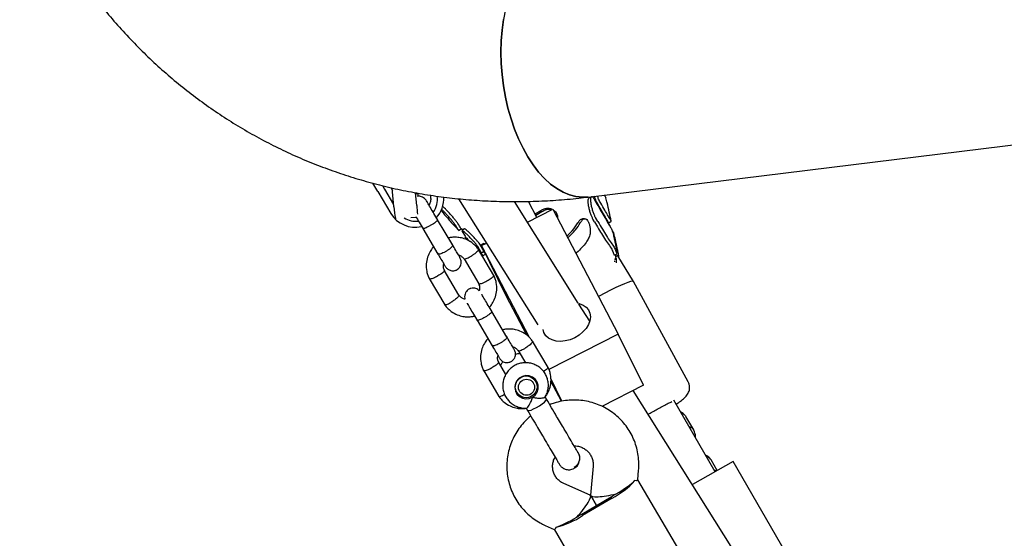
# Model space of a CAD drawing. Units: millimetres. Extents: x 44920 to 58168, y 85551 to 99286.
# Drawn here: x 50646 to 50990, y 93447 to 93629 of the extents above; entities that cross this region are included whole.
import ezdxf

# ---------------------------------------------------------------- set-up
doc = ezdxf.new("R2010")
doc.units = ezdxf.units.MM
doc.header["$LTSCALE"] = 500

msp = doc.modelspace()

# ---------------------------------------------------------------- linework, layer by layer
at = {"color": 7, "linetype": 'Continuous', "lineweight": 25}
for p, q in [((50844.46, 93566.72), (51021.63, 93588.48)), ((50770.82, 93568.66), (50769.12, 93571.53)), ((50770.82, 93568.66), (50775.37, 93560.96)), ((50772.5, 93570.73), (50773.22, 93569.52)), ((50773.22, 93569.52), (50776.38, 93564.17)), ((50775.35, 93570.04), (50775.96, 93569.01)), ((50776.46, 93563.27), (50775.88, 93569.92)), ((50784.44, 93563.74), (50784.05, 93568.25)), ((50784.81, 93568.06), (50784.86, 93566.88)), ((50789.19, 93567.44), (50789.27, 93567.06)), ((50799.09, 93566.15), (50826.83, 93522.06)), ((50840.98, 93529.61), (50818.62, 93565.16)), ((50826.5, 93559.62), (50823.58, 93565.21)), ((50845.58, 93566.85), (50844.68, 93566.34)), ((50793.43, 93561.46), (50793.44, 93561.47)), ((50793.59, 93563.31), (50793.48, 93563.25)), ((50823.17, 93557.93), (50832.05, 93562.45)), ((50825.84, 93560.88), (50827.91, 93562.06)), ((50826.09, 93560.41), (50828.24, 93561.63)), ((50831.93, 93562.38), (50831.72, 93562.5)), ((50832.05, 93562.45), (50854.92, 93518.73)), ((50832.32, 93562.17), (50832.14, 93562.27)), ((50776.97, 93559.23), (50777.24, 93559.24)), ((50782.43, 93559.55), (50784.27, 93559.66)), ((50797.05, 93549.84), (50791.77, 93558.78)), ((50846.65, 93558.09), (50846.11, 93559)), ((50847.84, 93558.15), (50847.03, 93559.53)), ((50851.74, 93556.94), (50851.57, 93557.7)), ((50851.62, 93557.7), (50852.53, 93558.23)), ((50786.6, 93555.72), (50791.89, 93546.78)), ((50799.09, 93555.07), (50799.98, 93555.58)), ((50799.98, 93555.69), (50800.52, 93555.1)), ((50801.11, 93555.56), (50800.22, 93555.05)), ((50800.25, 93554.83), (50800.32, 93554.71)), ((50800.32, 93554.71), (50801.35, 93553.04)), ((50853.2, 93554), (50853.41, 93554.12)), ((50801.43, 93552.8), (50801.43, 93552.86)), ((50801.88, 93552.12), (50801.43, 93552.8)), ((50801.9, 93552.09), (50801.88, 93552.12)), ((50807.1, 93549.74), (50808.85, 93550.64)), ((50807.05, 93547.38), (50805.81, 93549.43)), ((50811.43, 93539.26), (50806.01, 93548.43)), ((50807.95, 93547.9), (50806.71, 93549.95)), ((50807.94, 93550.43), (50807.03, 93549.9)), ((50807.08, 93547.25), (50807.98, 93547.77)), ((50815.91, 93531.94), (50807.1, 93549.74)), ((50823.93, 93517.58), (50807.1, 93549.74)), ((50807.16, 93549.31), (50808.02, 93547.89)), ((50800.99, 93545.13), (50806.17, 93536.37)), ((50807.7, 93546.25), (50808.57, 93546.76)), ((50853.55, 93546.4), (50853.58, 93546.39)), ((50853.61, 93546.35), (50854.55, 93546.9)), ((50853.93, 93546.54), (50854.07, 93545.72)), ((50854.49, 93546.94), (50854.52, 93546.94)), ((50860.26, 93537.15), (50854.76, 93546.11)), ((50854.97, 93545.78), (50855.12, 93545.87)), ((50854.97, 93545.78), (50855.11, 93545.86)), ((50855.11, 93545.86), (50855.12, 93545.88)), ((50799.24, 93532.39), (50794.06, 93541.15)), ((50788.81, 93538.26), (50794.23, 93529.09)), ((50879.43, 93502.14), (50860.26, 93537.14)), ((50822.99, 93518.41), (50815.91, 93531.94)), ((50816.03, 93517.73), (50810.75, 93526.67)), ((50844.97, 93523.28), (50841.18, 93529.31)), ((50805.58, 93523.62), (50810.87, 93514.68)), ((50830.41, 93507.16), (50824.99, 93516.32)), ((50854.92, 93518.73), (50830.72, 93506.41)), ((50863.74, 93500.93), (50854.92, 93518.73)), ((50819.97, 93513.03), (50822.5, 93508.75)), ((50807.79, 93506.15), (50813.21, 93496.99)), ((50815.62, 93504.69), (50813.04, 93509.05)), ((50826.13, 93502.32), (50825.46, 93503.45)), ((50835.26, 93495.35), (50831.33, 93503.27)), ((50835.07, 93495.32), (50831.39, 93502.36)), ((50818.84, 93499.54), (50819.51, 93498.41)), ((50863.74, 93500.93), (50849.23, 93493.54)), ((50984.33, 93301.81), (50860.18, 93499.11)), ((50829.85, 93496.06), (50829.34, 93496.92)), ((50888.84, 93470.69), (50874.41, 93495.66)), ((50822.7, 93492.96), (50823.2, 93492.12)), ((50881.36, 93485.29), (50878.65, 93489.99)), ((50840.85, 93477.36), (50840.77, 93477.51)), ((50889.56, 93471.1), (50887.41, 93474.84)), ((50834.18, 93473.62), (50834.25, 93473.45)), ((50846.14, 93472.63), (50845.27, 93462.48)), ((50861.79, 93467.79), (50862.09, 93471.26)), ((50895.18, 93474.27), (50880.89, 93466.2)), ((50930.02, 93413.95), (50895.18, 93474.27)), ((50876.19, 93443.5), (50861.79, 93467.84)), ((50845.19, 93462.43), (50835.88, 93466.55)), ((50842.18, 93455.82), (50852.51, 93461.92)), ((50852.81, 93461.43), (50842.48, 93455.32)), ((50847.35, 93458.87), (50845.31, 93462.32)), ((50845.31, 93462.32), (50847.35, 93458.87)), ((50829.39, 93451.93), (50832.57, 93450.52)), ((50832.53, 93450.54), (50846.92, 93426.19))]:
    msp.add_line(p, q, dxfattribs=at)
at = {"color": 7, "linetype": 'Continuous', "lineweight": 25, "flags": 128}
for points in [[(50833.63, 93654.96), (50833.46, 93654.93), (50831.28, 93654.46), (50829.17, 93653.63), (50827.13, 93652.46), (50825.2, 93650.96), (50823.37, 93649.13), (50821.67, 93646.99), (50820.11, 93644.56), (50818.7, 93641.86), (50817.46, 93638.92), (50816.39, 93635.74), (50815.5, 93632.36), (50814.8, 93628.82), (50814.3, 93625.12)], [(50844.46, 93566.72), (50842.4, 93566.62), (50840.16, 93566.86), (50837.9, 93567.45), (50835.65, 93568.39), (50833.43, 93569.67), (50831.26, 93571.28), (50829.14, 93573.21), (50827.11, 93575.45), (50825.17, 93577.97), (50823.35, 93580.75), (50821.65, 93583.78), (50820.09, 93587.02), (50818.69, 93590.46), (50817.44, 93594.06), (50816.38, 93597.79), (50815.49, 93601.63), (50814.79, 93605.55), (50814.29, 93609.51), (50813.99, 93613.47), (50813.89, 93617.42), (50813.99, 93621.31), (50814.3, 93625.12), (50814.8, 93628.82)], [(50814.3, 93625.12), (50813.99, 93621.31), (50813.89, 93617.42), (50813.99, 93613.47), (50814.29, 93609.51), (50814.79, 93605.55), (50815.49, 93601.63), (50816.38, 93597.79), (50817.44, 93594.06), (50818.69, 93590.46), (50820.09, 93587.02), (50821.65, 93583.78), (50823.35, 93580.75), (50825.17, 93577.97), (50827.11, 93575.45), (50829.14, 93573.21), (50831.26, 93571.28), (50833.43, 93569.67), (50835.65, 93568.39), (50837.9, 93567.45), (50840.16, 93566.86), (50842.4, 93566.62), (50844.46, 93566.72)], [(50784.51, 93568.11), (50784.5, 93567.75), (50784.46, 93567.72), (50784.41, 93568.04), (50784.39, 93568.18)], [(50860.26, 93537.14), (50860.22, 93537.19), (50859.88, 93537.26), (50859.24, 93537.16), (50858.31, 93536.87), (50857.12, 93536.42), (50855.7, 93535.81), (50854.07, 93535.05), (50852.26, 93534.16), (50850.32, 93533.15), (50848.29, 93532.06), (50848.03, 93531.91)], [(50841.02, 93529.55), (50841.31, 93529.48), (50842.63, 93528.96), (50843.72, 93528.21), (50844.53, 93527.23), (50845.03, 93526.09), (50845.2, 93524.82), (50845.02, 93523.47), (50844.51, 93522.11), (50843.69, 93520.78), (50842.59, 93519.54), (50841.26, 93518.44), (50839.75, 93517.53)], [(50839.75, 93517.53), (50838.12, 93516.84), (50836.44, 93516.41), (50834.78, 93516.24), (50833.21, 93516.35), (50831.79, 93516.74), (50830.57, 93517.37), (50829.62, 93518.24), (50828.96, 93519.31), (50828.65, 93520.36)], [(50824.97, 93496.72), (50825.93, 93497.49), (50826.62, 93498.51), (50826.98, 93499.68), (50826.98, 93500.89), (50826.61, 93502.05), (50825.92, 93503.04), (50824.96, 93503.78), (50823.81, 93504.2), (50822.59, 93504.27), (50821.4, 93503.98), (50820.33, 93503.35), (50819.5, 93502.45), (50818.97, 93501.34), (50818.79, 93500.14), (50818.98, 93498.94), (50819.51, 93497.85), (50820.35, 93496.98), (50821.41, 93496.39), (50822.61, 93496.14), (50823.83, 93496.25), (50824.97, 93496.72)], [(50826.03, 93502.92), (50826.22, 93502.17), (50826.23, 93502.14)], [(50819.61, 93498.24), (50819.59, 93498.25), (50819.03, 93498.78)], [(50829.15, 93495.03), (50829.66, 93495.55), (50829.87, 93495.93), (50829.85, 93496.05)], [(50823.2, 93492.12), (50823.3, 93492.05), (50823.73, 93492.05), (50824.44, 93492.25), (50825.35, 93492.63), (50826.38, 93493.15), (50827.42, 93493.77), (50828.37, 93494.41), (50829.15, 93495.03)]]:
    msp.add_lwpolyline(points, dxfattribs=at)
at = {"color": 7, "linetype": 'Continuous', "lineweight": 25}
for centre, radius in [((50822.75, 93500.38), 3.81), ((50822.87, 93500.22), 2.82)]:
    msp.add_circle(centre, radius, dxfattribs=at)
for centre, radius, start, end in [((50784.27, 93565.76), 7.42, 323.6784, 10.0512), ((50783.98, 93566.23), 9.95, 317.5951, 2.8697), ((50783.82, 93566.04), 9.86, 211.0164, 283.4683), ((50799, 93564.09), 22.56, 182.0753, 192.4392), ((50858.73, 93569.75), 74.53, 184.6199, 186.949), ((50784.1, 93565.69), 7.45, 237.1313, 277.2416), ((50838.01, 93488.89), 31.2, 298.3058, 316.8809), ((50831.41, 93497.62), 41.46, 300.5903, 301.9722), ((50833.13, 93498.63), 41.46, 299.2125, 300.5944), ((50825.54, 93481.52), 31.2, 284.3039, 302.879), ((50819.36, 93490.49), 41.46, 300.5903, 301.9722), ((50821.08, 93491.51), 41.46, 299.2125, 300.5944)]:
    msp.add_arc(centre, radius, start, end, dxfattribs=at)
for centre, major_axis, ratio, start_param, end_param in [((50853.46, 93464.26), (8.41, 4.97), 0.156975, 4.712389, 5.671254), ((50839.68, 93456.12), (5.57, 6.27), 0.174357, 4.656626, 6.338948), ((50853.46, 93464.26), (8.18, 1.86), 0.174357, 3.08583, 4.768152), ((50839.68, 93456.12), (8.41, 4.97), 0.156975, 3.753524, 4.712389)]:
    msp.add_ellipse(centre, major_axis=major_axis, ratio=ratio, start_param=start_param, end_param=end_param, dxfattribs=at)
for points, knots in [([(50645.54, 93681.57), (50646.16, 93680.13), (50647.85, 93676.22), (50650.82, 93669.96), (50654.52, 93662.85), (50658.47, 93655.94), (50662.66, 93649.24), (50667.08, 93642.75), (50671.73, 93636.48), (50676.6, 93630.44), (50681.68, 93624.64), (50686.97, 93619.08), (50692.46, 93613.77), (50698.15, 93608.71), (50704.02, 93603.9), (50710.06, 93599.36), (50716.28, 93595.08), (50722.67, 93591.08), (50729.21, 93587.35), (50735.91, 93583.9), (50742.74, 93580.72), (50749.71, 93577.84), (50756.81, 93575.24), (50764.03, 93572.93), (50771.36, 93570.91), (50778.8, 93569.19), (50786.34, 93567.77), (50793.96, 93566.64), (50801.67, 93565.82), (50809.45, 93565.3), (50817.3, 93565.09), (50825.2, 93565.18), (50833.15, 93565.58), (50839.57, 93566.14), (50843.35, 93566.59), (50844.46, 93566.72)], [0, 0, 0, 0, 0.018435, 0.050317, 0.082139, 0.113872, 0.145516, 0.17707, 0.208536, 0.239915, 0.271211, 0.302428, 0.333573, 0.364653, 0.395675, 0.426649, 0.457584, 0.488491, 0.519379, 0.55026, 0.581141, 0.612033, 0.642946, 0.673891, 0.704878, 0.735916, 0.767012, 0.798174, 0.829408, 0.860719, 0.892112, 0.923588, 0.955149, 0.986795, 1, 1, 1, 1]), ([(50791.84, 93558.65), (50791.38, 93559.43), (50790.46, 93560.99), (50789.24, 93563.06), (50788.1, 93564.93), (50788.27, 93564.83), (50787.25, 93566.24), (50786.54, 93566.69), (50785.86, 93566.93), (50785.24, 93567.02), (50784.85, 93566.96), (50784.65, 93566.93)], [0, 0, 0, 0, 0.18293, 0.365833, 0.548735, 0.731637, 0.800986, 0.862162, 0.913927, 0.956331, 1, 1, 1, 1]), ([(50789.26, 93567.1), (50789.3, 93566.67), (50789.39, 93565.83), (50789.19, 93564.71), (50788.88, 93564.09), (50788.76, 93563.86)], [0, 0, 0, 0, 0.383849, 0.769902, 1, 1, 1, 1]), ([(50846.11, 93559), (50845.97, 93559.28), (50845.68, 93559.82), (50845.25, 93560.99), (50844.87, 93562.28), (50844.58, 93563.61), (50844.42, 93564.86), (50844.43, 93565.8), (50844.54, 93566.3), (50844.68, 93566.3), (50844.71, 93566.3)], [0, 0, 0, 0, 0.128102, 0.25611, 0.386785, 0.523895, 0.668047, 0.816937, 0.965445, 1, 1, 1, 1]), ([(50847.03, 93559.53), (50846.89, 93559.81), (50846.6, 93560.35), (50846.17, 93561.52), (50845.79, 93562.81), (50845.5, 93564.15), (50845.34, 93565.38), (50845.34, 93566.35), (50845.52, 93566.9), (50845.83, 93566.94), (50846.14, 93566.6), (50846.33, 93566.3), (50846.37, 93566.23)], [0, 0, 0, 0, 0.100167, 0.200259, 0.302481, 0.409736, 0.522464, 0.63888, 0.754992, 0.866349, 0.970956, 1, 1, 1, 1]), ([(50846.37, 93566.23), (50846.88, 93565.33), (50847.92, 93563.53), (50849.28, 93561.19), (50850.49, 93559.12), (50851.5, 93557.4), (50852.31, 93556.01), (50852.67, 93555.38), (50852.86, 93555.07)], [0, 0, 0, 0, 0.164484, 0.328967, 0.498229, 0.66749, 0.833158, 1, 1, 1, 1]), ([(50847.54, 93564.74), (50847.42, 93564.97), (50847.18, 93565.44), (50846.86, 93566.28), (50846.69, 93566.84), (50846.65, 93566.99)], [0, 0, 0, 0, 0.424079, 0.847886, 1, 1, 1, 1]), ([(50851.6, 93557.72), (50851.6, 93557.74), (50851.58, 93557.77), (50851.31, 93558.23), (50850.85, 93559.03), (50850.11, 93560.3), (50849.06, 93562.11), (50848.05, 93563.86), (50847.54, 93564.74)], [0, 0, 0, 0, 0.13056, 0.282919, 0.439705, 0.596491, 0.79702, 1, 1, 1, 1]), ([(50848.45, 93565.26), (50848.33, 93565.5), (50848.09, 93565.97), (50847.81, 93566.68), (50847.68, 93567.1), (50847.68, 93567.11)], [0, 0, 0, 0, 0.492797, 0.985277, 1, 1, 1, 1]), ([(50852.51, 93558.25), (50852.5, 93558.26), (50852.49, 93558.3), (50852.22, 93558.76), (50851.76, 93559.55), (50851.02, 93560.83), (50849.97, 93562.63), (50848.96, 93564.38), (50848.45, 93565.26)], [0, 0, 0, 0, 0.13056, 0.282919, 0.439705, 0.59649, 0.79702, 1, 1, 1, 1]), ([(50850.07, 93567.41), (50850.1, 93567.37), (50850.45, 93566.75), (50850.65, 93566.4), (50850.64, 93566.42), (50850.64, 93566.43)], [0, 0, 0, 0, 0.054154, 0.831295, 1, 1, 1, 1]), ([(50852.51, 93558.26), (50852.05, 93560.39), (50851.45, 93563.12), (50850.78, 93565.83), (50850.64, 93566.43)], [0, 0, 0, 0, 0.781454, 1, 1, 1, 1]), ([(50793, 93562.23), (50793.14, 93562), (50793.5, 93561.43), (50793.7, 93561.1), (50793.62, 93561.21), (50793.61, 93561.22)], [0, 0, 0, 0, 0.351338, 0.896733, 1, 1, 1, 1]), ([(50797.97, 93556.92), (50797.86, 93557.09), (50797.64, 93557.42), (50796.98, 93558.25), (50796.17, 93559.23), (50795.25, 93560.28), (50794.35, 93561.27), (50793.59, 93562.06), (50793.28, 93562.34), (50793.15, 93562.47)], [0, 0, 0, 0, 0.144178, 0.288305, 0.433882, 0.582389, 0.733614, 0.8861, 1, 1, 1, 1]), ([(50793.57, 93561.27), (50794.43, 93560.27), (50796.23, 93558.18), (50798.09, 93556.16), (50799.06, 93555.11)], [0, 0, 0, 0, 0.481208, 1, 1, 1, 1]), ([(50798.86, 93557.43), (50798.75, 93557.6), (50798.52, 93557.93), (50797.87, 93558.77), (50797.06, 93559.74), (50796.14, 93560.79), (50795.23, 93561.78), (50794.43, 93562.62), (50793.86, 93563.14), (50793.59, 93563.36), (50793.6, 93563.29), (50793.61, 93563.28)], [0, 0, 0, 0, 0.118594, 0.237144, 0.356897, 0.479082, 0.603526, 0.729021, 0.853763, 0.976245, 1, 1, 1, 1]), ([(50827.91, 93562.06), (50828.29, 93562.26), (50829.05, 93562.68), (50830.23, 93562.88), (50831.15, 93562.81), (50831.57, 93562.53), (50831.7, 93562.45)], [0, 0, 0, 0, 0.289397, 0.579597, 0.873828, 1, 1, 1, 1]), ([(50828.24, 93561.63), (50828.67, 93561.86), (50829.52, 93562.32), (50830.8, 93562.59), (50831.52, 93562.42), (50831.84, 93562.34)], [0, 0, 0, 0, 0.351419, 0.703678, 1, 1, 1, 1]), ([(50832.29, 93562.13), (50832.51, 93562.01), (50833.06, 93561.71), (50833.56, 93560.81), (50833.81, 93559.92), (50833.74, 93559.38), (50833.72, 93559.25)], [0, 0, 0, 0, 0.240765, 0.574945, 0.902912, 1, 1, 1, 1]), ([(50784.11, 93559.93), (50784.51, 93559.27), (50785.3, 93557.93), (50786.21, 93556.38), (50786.68, 93555.6)], [0, 0, 0, 0, 0.495173, 1, 1, 1, 1]), ([(50791.77, 93558.78), (50791.77, 93558.77), (50791.77, 93558.77), (50791.77, 93558.76), (50791.78, 93558.73), (50791.76, 93558.62), (50791.54, 93558.35), (50791.02, 93557.9), (50790.29, 93557.38), (50789.57, 93556.93), (50788.84, 93556.52), (50788.13, 93556.14), (50787.39, 93555.82), (50786.85, 93555.66), (50786.65, 93555.67), (50786.61, 93555.71), (50786.6, 93555.72), (50786.6, 93555.72)], [0, 0, 0, 0, 0.004287, 0.007532, 0.020515, 0.072606, 0.17788, 0.285229, 0.392559, 0.499869, 0.552939, 0.660235, 0.767535, 0.874875, 0.982214, 0.995713, 1, 1, 1, 1]), ([(50799.97, 93555.6), (50799.94, 93555.66), (50799.87, 93555.79), (50799.22, 93556.85), (50798.86, 93557.43)], [0, 0, 0, 0, 0.444507, 1, 1, 1, 1]), ([(50836.92, 93553.13), (50837.58, 93553.7), (50839.23, 93555.12), (50840.25, 93556.76), (50840.86, 93557.74)], [0, 0, 0, 0, 0.401265, 1, 1, 1, 1]), ([(50837.26, 93552.47), (50837.28, 93552.49), (50838.32, 93553.33), (50840.01, 93555.06), (50841.16, 93556.86), (50841.69, 93557.69)], [0, 0, 0, 0, 0.008123, 0.545933, 1, 1, 1, 1]), ([(50840.86, 93557.74), (50841.05, 93558.03), (50841.44, 93558.63), (50841.91, 93559.03), (50842.17, 93559), (50842.23, 93558.99)], [0, 0, 0, 0, 0.4301399, 0.8594465, 1, 1, 1, 1]), ([(50841.69, 93557.69), (50841.9, 93558.03), (50842.34, 93558.72), (50843, 93559.18), (50843.62, 93559.14), (50844.19, 93558.61), (50844.68, 93557.69), (50845.03, 93556.54), (50845.22, 93555.23), (50845.15, 93553.72), (50844.8, 93552.84), (50844.6, 93552.36)], [0, 0, 0, 0, 0.11878, 0.237757, 0.350215, 0.459489, 0.5587, 0.655981, 0.755439, 0.864854, 1, 1, 1, 1]), ([(50843.18, 93559.14), (50843.02, 93559.12), (50842.7, 93559.09), (50842.38, 93559.06), (50842.22, 93559.04)], [0, 0, 0, 0, 0.500054, 1, 1, 1, 1]), ([(50846.65, 93558.09), (50847.6, 93556.45), (50849.12, 93553.83), (50850.9, 93551.1), (50852.26, 93549.26), (50853.13, 93547.62), (50853.41, 93546.81), (50853.55, 93546.4)], [0, 0, 0, 0, 0.294032, 0.467917, 0.641818, 0.82086, 1, 1, 1, 1]), ([(50847.84, 93558.15), (50848.37, 93557.25), (50849.44, 93555.43), (50850.83, 93553.09), (50852.14, 93551.11), (50853.35, 93549.52), (50854.09, 93548.04), (50854.35, 93547.31), (50854.49, 93546.94)], [0, 0, 0, 0, 0.166579, 0.334183, 0.498061, 0.662926, 0.830858, 1, 1, 1, 1]), ([(50799.08, 93555.09), (50799.05, 93555.15), (50798.98, 93555.28), (50798.33, 93556.33), (50797.97, 93556.92)], [0, 0, 0, 0, 0.4445054, 1, 1, 1, 1]), ([(50805.81, 93549.43), (50805.69, 93549.61), (50805.45, 93549.97), (50804.76, 93550.81), (50803.9, 93551.77), (50802.93, 93552.78), (50801.96, 93553.73), (50801.09, 93554.5), (50800.5, 93554.95), (50800.21, 93555.12), (50800.22, 93555.04), (50800.22, 93555.04)], [0, 0, 0, 0, 0.1186719, 0.2372812, 0.3576462, 0.4817695, 0.6095944, 0.7394115, 0.8683465, 0.9937655, 1, 1, 1, 1]), ([(50806.71, 93549.95), (50806.59, 93550.13), (50806.35, 93550.49), (50805.66, 93551.33), (50804.8, 93552.29), (50803.83, 93553.3), (50802.86, 93554.25), (50801.99, 93555.02), (50801.39, 93555.47), (50801.1, 93555.64), (50801.11, 93555.56), (50801.12, 93555.55)], [0, 0, 0, 0, 0.118631, 0.237199, 0.357532, 0.481649, 0.609499, 0.739364, 0.868349, 0.99379, 1, 1, 1, 1]), ([(50852.86, 93555.07), (50852.91, 93554.96), (50853, 93554.73), (50853.2, 93554.02), (50853.33, 93553.47), (50853.38, 93553.27)], [0, 0, 0, 0, 0.38765, 0.775007, 1, 1, 1, 1]), ([(50853.4, 93554.13), (50853.38, 93554.16), (50853.34, 93554.22), (50853.15, 93554.55), (50852.93, 93554.91), (50852.89, 93554.98)], [0, 0, 0, 0, 0.438109, 0.900239, 1, 1, 1, 1]), ([(50855.17, 93546.11), (50855.12, 93546.37), (50854.97, 93547.13), (50854.6, 93548.86), (50854.02, 93551.53), (50853.58, 93553.38), (50853.36, 93554.34)], [0, 0, 0, 0, 0.1430613, 0.4212414, 0.7037173, 1, 1, 1, 1]), ([(50853.66, 93552.79), (50853.6, 93553.1), (50853.49, 93553.7), (50853.41, 93554.07), (50853.41, 93554.11), (50853.41, 93554.12)], [0, 0, 0, 0, 0.403214, 0.807091, 1, 1, 1, 1]), ([(50806.11, 93548.28), (50805.82, 93548.67), (50805.26, 93549.44), (50803.96, 93550.67), (50802.24, 93551.77), (50800.23, 93552.45), (50798.51, 93552.7), (50797.11, 93552.65), (50796.15, 93552.58), (50795.67, 93552.41), (50795.56, 93552.36)], [0, 0, 0, 0, 0.1205283, 0.2377634, 0.4467015, 0.6223151, 0.7645782, 0.8735718, 0.9700031, 1, 1, 1, 1]), ([(50801.35, 93553.04), (50801.43, 93552.92), (50801.61, 93552.67), (50802.19, 93552), (50802.71, 93551.45), (50802.95, 93551.19)], [0, 0, 0, 0, 0.346437, 0.692675, 1, 1, 1, 1]), ([(50802.5, 93551.48), (50802.38, 93551.59), (50802.2, 93551.77), (50802.14, 93551.84), (50802.12, 93551.87)], [0, 0, 0, 0, 0.626764, 1, 1, 1, 1]), ([(50808.27, 93550.34), (50808.22, 93550.37), (50808.03, 93550.47), (50807.99, 93550.42), (50807.96, 93550.38)], [0, 0, 0, 0, 0.263046, 1, 1, 1, 1]), ([(50844.6, 93552.36), (50844.31, 93551.86), (50843.65, 93550.72), (50842.23, 93549), (50841, 93547.7), (50840.21, 93547.1), (50840.11, 93547.03)], [0, 0, 0, 0, 0.263909, 0.603517, 0.952975, 1, 1, 1, 1]), ([(50854.55, 93546.93), (50854.55, 93547.04), (50854.56, 93547.26), (50854.47, 93548.08), (50854.29, 93549.21), (50854.01, 93550.58), (50853.68, 93552.02), (50853.48, 93552.87), (50853.38, 93553.27)], [0, 0, 0, 0, 0.153068, 0.310479, 0.478741, 0.654998, 0.834037, 1, 1, 1, 1]), ([(50853.66, 93552.79), (50853.74, 93552.41), (50853.89, 93551.63), (50854.21, 93550.21), (50854.52, 93548.76), (50854.79, 93547.44), (50854.97, 93546.44), (50855.08, 93545.92), (50855.1, 93545.88), (50855.11, 93545.86)], [0, 0, 0, 0, 0.15145, 0.302762, 0.457192, 0.612501, 0.765327, 0.910229, 1, 1, 1, 1]), ([(50790.37, 93549.32), (50790.31, 93549.26), (50789.82, 93548.77), (50789.04, 93547.59), (50788.15, 93545.66), (50787.69, 93543.29), (50787.82, 93541.12), (50788.3, 93539.36), (50788.69, 93538.52), (50788.89, 93538.11)], [0, 0, 0, 0, 0.020123, 0.172386, 0.347573, 0.545707, 0.766774, 0.886202, 1, 1, 1, 1]), ([(50791.69, 93547.12), (50792.12, 93546.39), (50792.99, 93544.92), (50793.94, 93543.32), (50794.45, 93542.45), (50794.42, 93542.5), (50794.41, 93542.52)], [0, 0, 0, 0, 0.283441, 0.566718, 0.849995, 1, 1, 1, 1]), ([(50797.01, 93549.91), (50797.01, 93549.9), (50797.05, 93549.83), (50797.02, 93549.63), (50796.69, 93549.2), (50796.1, 93548.67), (50795.45, 93548.21), (50794.89, 93547.85), (50794.45, 93547.6), (50793.87, 93547.3), (50793.17, 93546.98), (50792.47, 93546.76), (50792.02, 93546.72), (50791.88, 93546.8), (50791.85, 93546.85), (50791.85, 93546.85)], [0, 0, 0, 0, 0.004286, 0.111621, 0.218955, 0.326276, 0.433577, 0.48664, 0.539698, 0.592756, 0.700028, 0.807313, 0.914638, 0.995714, 1, 1, 1, 1]), ([(50799.57, 93545.57), (50799.59, 93545.55), (50799.62, 93545.5), (50799.1, 93546.37), (50798.15, 93547.98), (50797.29, 93549.44), (50796.85, 93550.18)], [0, 0, 0, 0, 0.150005, 0.433282, 0.716559, 1, 1, 1, 1]), ([(50806.03, 93548.38), (50806.03, 93548.38), (50806.08, 93548.37), (50806.05, 93548.23), (50805.92, 93547.96), (50805.45, 93547.48), (50804.78, 93546.92), (50804.19, 93546.51), (50803.86, 93546.3), (50803.82, 93546.27), (50803.81, 93546.26)], [0, 0, 0, 0, 0.009198, 0.114334, 0.326896, 0.539468, 0.752116, 0.964764, 0.991506, 1, 1, 1, 1]), ([(50806.38, 93547.79), (50806.46, 93547.73), (50806.77, 93547.44), (50806.9, 93547.35), (50807, 93547.29)], [0, 0, 0, 0, 0.230579, 1, 1, 1, 1]), ([(50807.68, 93546.27), (50807.66, 93546.29), (50807.63, 93546.31), (50807.27, 93546.66), (50806.89, 93547.05), (50806.73, 93547.2)], [0, 0, 0, 0, 0.334941, 0.732722, 1, 1, 1, 1]), ([(50807.31, 93549.85), (50807.28, 93549.87), (50807.05, 93549.99), (50806.94, 93549.88), (50806.99, 93549.61), (50807.13, 93549.36), (50807.16, 93549.31)], [0, 0, 0, 0, 0.057298, 0.481903, 0.885537, 1, 1, 1, 1]), ([(50807.05, 93547.3), (50807.07, 93547.29), (50807.11, 93547.28), (50807.07, 93547.35), (50807.05, 93547.38)], [0, 0, 0, 0, 0.602438, 1, 1, 1, 1]), ([(50808.35, 93547.01), (50808.28, 93547.08), (50808.15, 93547.2), (50807.88, 93547.47), (50807.78, 93547.57)], [0, 0, 0, 0, 0.604915, 1, 1, 1, 1]), ([(50807.95, 93547.82), (50807.97, 93547.81), (50808.01, 93547.8), (50807.97, 93547.87), (50807.95, 93547.9)], [0, 0, 0, 0, 0.602616, 1, 1, 1, 1]), ([(50794.42, 93542.51), (50794.61, 93542.23), (50794.98, 93541.72), (50795.71, 93541.24), (50796.39, 93541), (50797.08, 93540.91), (50797.63, 93540.97), (50798.06, 93541.11), (50798.4, 93541.25), (50798.89, 93541.53), (50799.38, 93542.01), (50799.79, 93542.69), (50800.03, 93543.48), (50800.05, 93544.52), (50799.75, 93545.2), (50799.58, 93545.56)], [0, 0, 0, 0, 0.101706, 0.191424, 0.267341, 0.32953, 0.417088, 0.445766, 0.468797, 0.52708, 0.623025, 0.691779, 0.777374, 0.880854, 1, 1, 1, 1]), ([(50799.04, 93546.47), (50799.15, 93546.45), (50799.6, 93546.34), (50800.35, 93545.88), (50800.83, 93545.31), (50801.08, 93545)], [0, 0, 0, 0, 0.127958, 0.532168, 1, 1, 1, 1]), ([(50801, 93545.13), (50801.02, 93545.1), (50801.09, 93545.04), (50801.41, 93545.06), (50802.02, 93545.28), (50802.8, 93545.66), (50803.42, 93546.01), (50803.75, 93546.22), (50803.79, 93546.25), (50803.81, 93546.26)], [0, 0, 0, 0, 0.095814, 0.312795, 0.529793, 0.746854, 0.963986, 0.991329, 1, 1, 1, 1]), ([(50853.72, 93544.41), (50853.7, 93544.33), (50853.67, 93544.23), (50853.65, 93544.1), (50853.64, 93544.08)], [0, 0, 0, 0, 0.768343, 1, 1, 1, 1]), ([(50854.76, 93546.11), (50854.66, 93546.19), (50854.47, 93546.34), (50854.03, 93545.8), (50853.89, 93545.11), (50853.81, 93544.75)], [0, 0, 0, 0, 0.338903, 0.657607, 1, 1, 1, 1]), ([(50854.36, 93543.72), (50854.38, 93544.2), (50854.4, 93544.74), (50854.28, 93545.26), (50854.27, 93545.32)], [0, 0, 0, 0, 0.8835167, 1, 1, 1, 1]), ([(50794.11, 93541.05), (50794.12, 93541.03), (50794.14, 93540.98), (50794.08, 93540.82), (50793.83, 93540.52), (50793.25, 93540.05), (50792.54, 93539.58), (50792.01, 93539.28), (50791.78, 93539.15), (50791.77, 93539.14)], [0, 0, 0, 0, 0.062494, 0.170544, 0.388997, 0.6075, 0.826108, 0.99127, 1, 1, 1, 1]), ([(50794.16, 93541.06), (50794.05, 93541.31), (50793.8, 93541.87), (50793.7, 93542.68), (50793.86, 93543.19), (50793.91, 93543.36)], [0, 0, 0, 0, 0.3425649, 0.7701046, 1, 1, 1, 1]), ([(50788.84, 93538.22), (50788.85, 93538.19), (50788.89, 93538.14), (50789.07, 93538.11), (50789.47, 93538.16), (50790.19, 93538.39), (50790.98, 93538.73), (50791.52, 93539.01), (50791.75, 93539.14), (50791.77, 93539.14)], [0, 0, 0, 0, 0.088145, 0.193253, 0.405759, 0.618289, 0.830898, 0.991509, 1, 1, 1, 1]), ([(50806.13, 93536.46), (50806.14, 93536.44), (50806.17, 93536.39), (50806.35, 93536.36), (50806.76, 93536.41), (50807.47, 93536.64), (50808.26, 93536.98), (50808.8, 93537.26), (50809.04, 93537.38), (50809.05, 93537.39)], [0, 0, 0, 0, 0.07967, 0.18574, 0.400191, 0.61469, 0.829294, 0.99143, 1, 1, 1, 1]), ([(50811.39, 93539.31), (50811.4, 93539.29), (50811.42, 93539.24), (50811.36, 93539.07), (50811.11, 93538.77), (50810.53, 93538.3), (50809.82, 93537.83), (50809.3, 93537.52), (50809.06, 93537.4), (50809.05, 93537.39)], [0, 0, 0, 0, 0.079658, 0.185744, 0.400228, 0.614736, 0.829324, 0.991429, 1, 1, 1, 1]), ([(50809.85, 93528.19), (50809.91, 93528.25), (50810.41, 93528.74), (50811.19, 93529.94), (50812.08, 93531.86), (50812.54, 93534.23), (50812.41, 93536.4), (50811.94, 93538.16), (50811.54, 93539), (50811.35, 93539.42)], [0, 0, 0, 0, 0.021492, 0.173542, 0.348484, 0.546342, 0.7671, 0.886361, 1, 1, 1, 1]), ([(50806.28, 93533.98), (50806.25, 93534.02), (50806.03, 93534.29), (50805.51, 93534.58), (50804.84, 93534.83), (50804.15, 93534.92), (50803.6, 93534.86), (50803.17, 93534.73), (50802.83, 93534.59), (50802.34, 93534.31), (50801.85, 93533.82), (50801.44, 93533.15), (50801.21, 93532.35), (50801.15, 93531.57), (50801.34, 93531.12), (50801.39, 93530.99)], [0, 0, 0, 0, 0.018508, 0.125769, 0.216531, 0.290879, 0.395559, 0.429844, 0.457378, 0.527058, 0.641764, 0.723962, 0.826293, 0.950007, 1, 1, 1, 1]), ([(50806.07, 93536.46), (50806.18, 93536.21), (50806.43, 93535.65), (50806.53, 93534.78), (50806.35, 93534.21), (50806.28, 93533.98)], [0, 0, 0, 0, 0.317792, 0.714975, 1, 1, 1, 1]), ([(50794.2, 93529.15), (50794.21, 93529.13), (50794.24, 93529.08), (50794.42, 93529.06), (50794.81, 93529.13), (50795.5, 93529.41), (50796.26, 93529.81), (50796.77, 93530.12), (50797, 93530.26), (50797.01, 93530.27)], [0, 0, 0, 0, 0.079658, 0.185744, 0.400228, 0.614736, 0.829324, 0.991429, 1, 1, 1, 1]), ([(50799.24, 93532.39), (50799.25, 93532.36), (50799.27, 93532.31), (50799.22, 93532.14), (50798.98, 93531.81), (50798.43, 93531.29), (50797.75, 93530.76), (50797.25, 93530.42), (50797.02, 93530.28), (50797.01, 93530.27)], [0, 0, 0, 0, 0.07967, 0.18574, 0.400191, 0.61469, 0.829294, 0.99143, 1, 1, 1, 1]), ([(50801.39, 93530.99), (50801.21, 93531.03), (50800.7, 93531.16), (50799.88, 93531.64), (50799.4, 93532.22), (50799.15, 93532.52)], [0, 0, 0, 0, 0.19194, 0.566491, 1, 1, 1, 1]), ([(50810.82, 93526.55), (50810.36, 93527.33), (50809.44, 93528.88), (50808.21, 93530.97), (50807.43, 93532.28), (50807.25, 93532.59), (50807.22, 93532.63)], [0, 0, 0, 0, 0.315788, 0.631528, 0.947268, 1, 1, 1, 1]), ([(50794.13, 93529.24), (50794.41, 93528.85), (50794.97, 93528.08), (50796.27, 93526.85), (50797.99, 93525.76), (50800.01, 93525.07), (50801.72, 93524.83), (50803.12, 93524.87), (50804.08, 93524.95), (50804.56, 93525.12), (50804.67, 93525.16)], [0, 0, 0, 0, 0.120528, 0.237763, 0.446702, 0.622315, 0.764578, 0.873571, 0.970002, 1, 1, 1, 1]), ([(50802.06, 93529.58), (50802.09, 93529.54), (50802.27, 93529.23), (50803.04, 93527.91), (50804.28, 93525.83), (50805.2, 93524.27), (50805.66, 93523.49)], [0, 0, 0, 0, 0.052733, 0.368472, 0.684212, 1, 1, 1, 1]), ([(50810.75, 93526.67), (50810.75, 93526.67), (50810.75, 93526.67), (50810.75, 93526.66), (50810.76, 93526.62), (50810.74, 93526.51), (50810.52, 93526.25), (50810, 93525.8), (50809.27, 93525.28), (50808.55, 93524.83), (50807.83, 93524.41), (50807.11, 93524.04), (50806.37, 93523.71), (50805.83, 93523.55), (50805.63, 93523.56), (50805.59, 93523.61), (50805.58, 93523.62), (50805.58, 93523.62)], [0, 0, 0, 0, 0.004287, 0.007532, 0.020515, 0.072606, 0.17788, 0.285229, 0.392559, 0.499869, 0.552939, 0.660235, 0.767535, 0.874875, 0.982214, 0.995713, 1, 1, 1, 1]), ([(50825.09, 93516.17), (50824.8, 93516.56), (50824.24, 93517.33), (50822.94, 93518.57), (50821.22, 93519.66), (50819.21, 93520.35), (50817.49, 93520.59), (50816.09, 93520.55), (50815.14, 93520.47), (50814.67, 93520.3), (50814.56, 93520.27)], [0, 0, 0, 0, 0.120729, 0.23816, 0.447446, 0.623352, 0.765852, 0.875027, 0.971619, 1, 1, 1, 1]), ([(50809.32, 93517.18), (50809.27, 93517.14), (50808.79, 93516.66), (50808.02, 93515.48), (50807.13, 93513.56), (50806.67, 93511.19), (50806.8, 93509.02), (50807.28, 93507.26), (50807.67, 93506.41), (50807.87, 93506)], [0, 0, 0, 0, 0.016814, 0.16959, 0.345369, 0.544173, 0.765987, 0.885818, 1, 1, 1, 1]), ([(50815.99, 93517.8), (50815.99, 93517.8), (50816.03, 93517.73), (50816, 93517.53), (50815.67, 93517.1), (50815.08, 93516.57), (50814.43, 93516.1), (50813.87, 93515.75), (50813.43, 93515.5), (50812.85, 93515.19), (50812.15, 93514.87), (50811.45, 93514.65), (50811.01, 93514.62), (50810.86, 93514.69), (50810.83, 93514.75), (50810.83, 93514.75)], [0, 0, 0, 0, 0.004286, 0.111621, 0.218955, 0.326276, 0.433577, 0.48664, 0.539698, 0.592756, 0.700028, 0.807313, 0.914638, 0.995714, 1, 1, 1, 1]), ([(50818.55, 93513.47), (50818.57, 93513.45), (50818.6, 93513.39), (50818.08, 93514.27), (50817.13, 93515.87), (50816.27, 93517.34), (50815.83, 93518.07)], [0, 0, 0, 0, 0.150005, 0.433282, 0.716559, 1, 1, 1, 1]), ([(50825.01, 93516.27), (50825.01, 93516.27), (50825.06, 93516.26), (50825.03, 93516.12), (50824.9, 93515.86), (50824.43, 93515.37), (50823.76, 93514.82), (50823.17, 93514.41), (50822.84, 93514.19), (50822.8, 93514.16), (50822.79, 93514.16)], [0, 0, 0, 0, 0.009198, 0.114334, 0.326896, 0.539468, 0.752116, 0.964764, 0.991506, 1, 1, 1, 1]), ([(50810.67, 93515.02), (50811.1, 93514.28), (50811.97, 93512.82), (50812.92, 93511.21), (50813.43, 93510.34), (50813.4, 93510.39), (50813.39, 93510.41)], [0, 0, 0, 0, 0.283441, 0.566718, 0.849995, 1, 1, 1, 1]), ([(50813.4, 93510.4), (50813.59, 93510.13), (50813.96, 93509.62), (50814.69, 93509.14), (50815.37, 93508.9), (50816.06, 93508.81), (50816.61, 93508.87), (50817.04, 93509), (50817.38, 93509.14), (50817.87, 93509.42), (50818.36, 93509.9), (50818.77, 93510.58), (50819.01, 93511.38), (50819.03, 93512.41), (50818.73, 93513.09), (50818.56, 93513.46)], [0, 0, 0, 0, 0.101706, 0.191424, 0.267341, 0.32953, 0.417088, 0.445766, 0.468797, 0.52708, 0.623025, 0.691779, 0.777374, 0.880854, 1, 1, 1, 1]), ([(50818.02, 93514.37), (50818.13, 93514.34), (50818.58, 93514.23), (50819.33, 93513.77), (50819.81, 93513.2), (50820.06, 93512.89)], [0, 0, 0, 0, 0.127958, 0.532168, 1, 1, 1, 1]), ([(50819.98, 93513.02), (50820, 93513), (50820.07, 93512.93), (50820.39, 93512.96), (50821, 93513.17), (50821.78, 93513.55), (50822.4, 93513.91), (50822.73, 93514.12), (50822.78, 93514.15), (50822.79, 93514.16)], [0, 0, 0, 0, 0.0958143, 0.3127946, 0.5297935, 0.7468535, 0.9639861, 0.9913289, 1, 1, 1, 1]), ([(50813.14, 93508.96), (50813.03, 93509.21), (50812.78, 93509.76), (50812.68, 93510.58), (50812.84, 93511.08), (50812.89, 93511.26)], [0, 0, 0, 0, 0.342565, 0.770105, 1, 1, 1, 1]), ([(50814.69, 93509.19), (50814.56, 93509.06), (50814.17, 93508.67), (50813.92, 93508.18), (50813.75, 93507.86)], [0, 0, 0, 0, 0.334537, 1, 1, 1, 1]), ([(50820.62, 93511.92), (50820.31, 93511.93), (50819.75, 93511.94), (50819.2, 93511.79), (50818.96, 93511.72)], [0, 0, 0, 0, 0.5532745, 1, 1, 1, 1]), ([(50807.82, 93506.11), (50807.83, 93506.09), (50807.87, 93506.04), (50808.05, 93506), (50808.46, 93506.05), (50809.17, 93506.29), (50809.96, 93506.63), (50810.5, 93506.9), (50810.74, 93507.03), (50810.75, 93507.04)], [0, 0, 0, 0, 0.088145, 0.193253, 0.405759, 0.618289, 0.830898, 0.991509, 1, 1, 1, 1]), ([(50813.09, 93508.94), (50813.1, 93508.93), (50813.12, 93508.88), (50813.06, 93508.72), (50812.81, 93508.42), (50812.23, 93507.95), (50811.52, 93507.47), (50810.99, 93507.17), (50810.76, 93507.04), (50810.75, 93507.04)], [0, 0, 0, 0, 0.062494, 0.170544, 0.388997, 0.6075, 0.826108, 0.99127, 1, 1, 1, 1]), ([(50829.33, 93496.8), (50829.4, 93496.9), (50829.78, 93497.44), (50830.19, 93498.57), (50830.53, 93500.12), (50830.52, 93501.72), (50830.2, 93503.28), (50829.58, 93504.74), (50828.68, 93506.04), (50827.54, 93507.14), (50826.2, 93507.99), (50824.72, 93508.56), (50823.15, 93508.83), (50821.56, 93508.78), (50820, 93508.42), (50818.54, 93507.76), (50817.24, 93506.82), (50816.15, 93505.65), (50815.31, 93504.29), (50814.75, 93502.78), (50814.51, 93501.2), (50814.58, 93499.61), (50814.97, 93498.07), (50815.67, 93496.64), (50816.63, 93495.38), (50817.82, 93494.33), (50819.19, 93493.54), (50820.7, 93493.06), (50821.93, 93492.86), (50822.64, 93492.93), (50822.82, 93492.95)], [0, 0, 0, 0, 0.008736, 0.046553, 0.084334, 0.12206, 0.159717, 0.197305, 0.234833, 0.272321, 0.309789, 0.347267, 0.384783, 0.422357, 0.46, 0.497713, 0.535487, 0.573301, 0.611126, 0.648936, 0.686707, 0.724417, 0.762058, 0.799631, 0.837148, 0.874628, 0.912096, 0.949581, 0.987109, 1, 1, 1, 1]), ([(50830.37, 93507.21), (50830.38, 93507.19), (50830.4, 93507.14), (50830.34, 93506.97), (50830.09, 93506.66), (50829.55, 93506.22), (50829.05, 93505.9), (50828.82, 93505.75)], [0, 0, 0, 0, 0.099487, 0.231981, 0.499855, 0.76776, 1, 1, 1, 1]), ([(50829.48, 93496.92), (50829.69, 93497.2), (50830.32, 93498.04), (50831.04, 93499.77), (50831.53, 93502.12), (50831.39, 93504.3), (50830.92, 93506.06), (50830.52, 93506.9), (50830.33, 93507.31)], [0, 0, 0, 0, 0.094206, 0.285942, 0.502793, 0.744743, 0.875452, 1, 1, 1, 1]), ([(50875.24, 93494.24), (50875.49, 93494.42), (50876.04, 93494.8), (50876.78, 93495.36), (50877.49, 93495.93), (50878.13, 93496.49), (50878.69, 93497.05), (50879.19, 93497.69), (50879.6, 93498.43), (50879.87, 93499.24), (50879.98, 93500.21), (50879.86, 93501.22), (50879.57, 93501.83), (50879.43, 93502.12)], [0, 0, 0, 0, 0.087629, 0.194931, 0.302301, 0.411259, 0.528318, 0.627106, 0.697291, 0.76809, 0.84492, 0.927647, 1, 1, 1, 1]), ([(50813.11, 93497.14), (50813.39, 93496.75), (50813.95, 93495.98), (50815.25, 93494.74), (50816.97, 93493.65), (50818.99, 93492.96), (50820.7, 93492.73), (50821.91, 93492.73), (50822.54, 93492.83), (50822.73, 93492.86)], [0, 0, 0, 0, 0.130755, 0.257937, 0.484604, 0.675119, 0.829452, 0.947693, 1, 1, 1, 1]), ([(50813.18, 93497.05), (50813.19, 93497.03), (50813.22, 93496.98), (50813.4, 93496.95), (50813.79, 93497.03), (50814.45, 93497.29), (50814.97, 93497.57), (50815.21, 93497.7)], [0, 0, 0, 0, 0.099319, 0.231589, 0.499011, 0.766464, 1, 1, 1, 1]), ([(50822.82, 93492.96), (50822.85, 93492.95), (50822.94, 93492.92), (50823.27, 93493.25), (50823.77, 93493.9), (50824.35, 93494.94), (50824.75, 93495.94), (50824.93, 93496.58), (50824.97, 93496.71), (50824.97, 93496.72)], [0, 0, 0, 0, 0.0800523, 0.2661471, 0.4601654, 0.6776968, 0.9306683, 0.9979957, 1, 1, 1, 1]), ([(50824.97, 93496.72), (50824.98, 93496.72), (50825.17, 93496.67), (50825.87, 93496.52), (50827.06, 93496.39), (50827.97, 93496.43), (50828.63, 93496.5), (50829.06, 93496.6), (50829.38, 93496.72), (50829.35, 93496.79), (50829.35, 93496.79)], [0, 0, 0, 0, 0.002002, 0.099448, 0.34975, 0.601382, 0.624908, 0.812339, 0.992756, 1, 1, 1, 1]), ([(50862.09, 93471.26), (50862.12, 93471.84), (50862.22, 93473.31), (50862.08, 93475.67), (50861.64, 93478.31), (50860.88, 93480.87), (50859.83, 93483.33), (50858.49, 93485.64), (50856.89, 93487.78), (50855.05, 93489.71), (50852.99, 93491.41), (50850.74, 93492.86), (50848.34, 93494.03), (50845.81, 93494.92), (50843.19, 93495.5), (50840.51, 93495.78), (50837.82, 93495.75), (50835.15, 93495.39), (50832.86, 93494.84), (50831.52, 93494.31), (50831.01, 93494.1)], [0, 0, 0, 0, 0.03773, 0.09571, 0.153679, 0.211604, 0.269492, 0.327352, 0.385193, 0.443024, 0.500855, 0.558698, 0.616564, 0.674463, 0.7324, 0.790381, 0.848409, 0.906483, 0.9646, 1, 1, 1, 1]), ([(50865.45, 93490.74), (50865.54, 93490.79), (50866.15, 93491.17), (50867.37, 93491.88), (50869.07, 93492.85), (50870.8, 93493.78), (50872.39, 93494.6), (50873.27, 93495.01), (50873.67, 93495.2)], [0, 0, 0, 0, 0.031884, 0.222821, 0.413758, 0.616132, 0.826919, 1, 1, 1, 1]), ([(50824.36, 93490.17), (50824, 93489.88), (50822.94, 93489.03), (50821.41, 93487.37), (50819.78, 93485.21), (50818.42, 93482.88), (50817.34, 93480.41), (50816.56, 93477.83), (50816.09, 93475.18), (50815.93, 93472.5), (50816.09, 93469.82), (50816.57, 93467.19), (50817.35, 93464.63), (50818.43, 93462.19), (50819.79, 93459.89), (50821.41, 93457.77), (50823.28, 93455.86), (50825.35, 93454.18), (50827.41, 93452.87), (50828.8, 93452.21), (50829.39, 93451.93)], [0, 0, 0, 0, 0.029424, 0.087652, 0.145873, 0.204077, 0.262256, 0.3204, 0.378503, 0.436561, 0.494572, 0.552536, 0.610459, 0.668344, 0.726202, 0.784042, 0.841873, 0.899704, 0.957549, 1, 1, 1, 1]), ([(50878.5, 93490.21), (50878.14, 93490.61), (50877.62, 93491.19), (50876.97, 93491.48), (50876.78, 93491.57)], [0, 0, 0, 0, 0.697038, 1, 1, 1, 1]), ([(50877.05, 93491.1), (50877.17, 93491.07), (50877.45, 93491), (50877.82, 93490.82), (50878.29, 93490.5), (50878.51, 93490.16), (50878.65, 93489.95)], [0, 0, 0, 0, 0.176482, 0.395838, 0.615195, 1, 1, 1, 1]), ([(50840.93, 93477.32), (50840.77, 93477.59), (50840.45, 93478.14), (50839.28, 93480.11), (50837.79, 93482.63), (50836.64, 93484.58), (50836.08, 93485.52)], [0, 0, 0, 0, 0.254964, 0.514476, 0.766245, 1, 1, 1, 1]), ([(50879.76, 93486.42), (50879.91, 93486.39), (50880.21, 93486.34), (50880.73, 93486.04), (50881.21, 93485.64), (50881.37, 93485.22), (50881.43, 93485.06)], [0, 0, 0, 0, 0.1889594, 0.3835844, 0.7770747, 1, 1, 1, 1]), ([(50881.96, 93482.6), (50881.97, 93482.7), (50882.01, 93483.75), (50881.71, 93484.5), (50881.43, 93485.17)], [0, 0, 0, 0, 0.095195, 1, 1, 1, 1]), ([(50829.43, 93481.59), (50829.98, 93480.65), (50831.14, 93478.7), (50832.63, 93476.18), (50833.79, 93474.21), (50834.12, 93473.66), (50834.28, 93473.39)], [0, 0, 0, 0, 0.2337548, 0.4855244, 0.7450361, 1, 1, 1, 1]), ([(50839.51, 93479.73), (50839.91, 93479.72), (50840.79, 93479.69), (50842.09, 93479.29), (50843.35, 93478.63), (50844.43, 93477.71), (50845.29, 93476.58), (50845.89, 93475.28), (50846.19, 93473.94), (50846.16, 93473.04), (50846.14, 93472.63)], [0, 0, 0, 0, 0.105493, 0.232295, 0.360676, 0.490821, 0.622581, 0.755392, 0.888182, 1, 1, 1, 1]), ([(50835.88, 93466.55), (50835.72, 93466.63), (50835.13, 93466.91), (50834.21, 93467.55), (50833.24, 93468.58), (50832.51, 93469.81), (50832.07, 93471.18), (50831.93, 93472.63), (50832.13, 93474.07), (50832.45, 93475.14), (50832.79, 93475.67), (50832.86, 93475.79)], [0, 0, 0, 0, 0.046611, 0.1765024, 0.3076019, 0.440074, 0.5731442, 0.7054925, 0.8363585, 0.9654244, 1, 1, 1, 1]), ([(50834.28, 93473.39), (50834.46, 93473.12), (50834.82, 93472.59), (50835.56, 93472), (50836.33, 93471.61), (50837.25, 93471.37), (50838.21, 93471.36), (50839.21, 93471.65), (50840.17, 93472.21), (50840.93, 93473.09), (50841.38, 93474.15), (50841.54, 93475.18), (50841.43, 93476.29), (50841.1, 93476.98), (50840.93, 93477.32)], [0, 0, 0, 0, 0.079476, 0.156174, 0.227264, 0.290631, 0.389922, 0.457401, 0.538533, 0.657624, 0.733355, 0.817959, 0.908271, 1, 1, 1, 1]), ([(50840.89, 93477.37), (50840.9, 93477.36), (50841.19, 93477.02), (50841.41, 93476.13), (50841.46, 93474.85), (50841.02, 93473.6), (50840.32, 93472.68), (50839.73, 93472.28), (50839.51, 93472.13)], [0, 0, 0, 0, 0.010227, 0.224136, 0.438071, 0.652042, 0.866043, 1, 1, 1, 1]), ([(50887.28, 93475.02), (50886.88, 93475.51), (50886.41, 93476.09), (50885.68, 93476.33), (50885.56, 93476.37)], [0, 0, 0, 0, 0.832752, 1, 1, 1, 1]), ([(50885.81, 93475.94), (50885.93, 93475.91), (50886.2, 93475.85), (50886.58, 93475.66), (50887.04, 93475.35), (50887.26, 93475.01), (50887.41, 93474.8)], [0, 0, 0, 0, 0.176482, 0.395838, 0.615195, 1, 1, 1, 1]), ([(50888.51, 93471.26), (50888.66, 93471.24), (50888.96, 93471.19), (50889.21, 93471.04), (50889.33, 93470.97)], [0, 0, 0, 0, 0.503727, 1, 1, 1, 1]), ([(50861.71, 93467.8), (50861.69, 93467.71), (50861.64, 93467.52), (50861.06, 93467.55), (50860.78, 93467.57)], [0, 0, 0, 0, 0.517131, 1, 1, 1, 1]), ([(50832.6, 93450.59), (50832.69, 93450.56), (50832.88, 93450.51), (50833.13, 93451.04), (50833.25, 93451.29)], [0, 0, 0, 0, 0.517131, 1, 1, 1, 1])]:
    msp.add_open_spline(points, degree=3, knots=knots, dxfattribs=at)
for points in [[(50833.41, 93490.04), (50832.82, 93491.04), (50831.63, 93493.05), (50830.45, 93495.05), (50829.85, 93496.06)], [(50823.2, 93492.12), (50823.79, 93491.12), (50824.98, 93489.11), (50826.16, 93487.11), (50826.76, 93486.11)], [(50836.08, 93485.52), (50835.64, 93486.28), (50834.75, 93487.78), (50833.85, 93489.29), (50833.41, 93490.04)], [(50826.76, 93486.11), (50827.2, 93485.35), (50828.09, 93483.85), (50828.98, 93482.34), (50829.43, 93481.59)]]:
    msp.add_open_spline(points, degree=3, dxfattribs=at)

doc.saveas('drawing.dxf')
